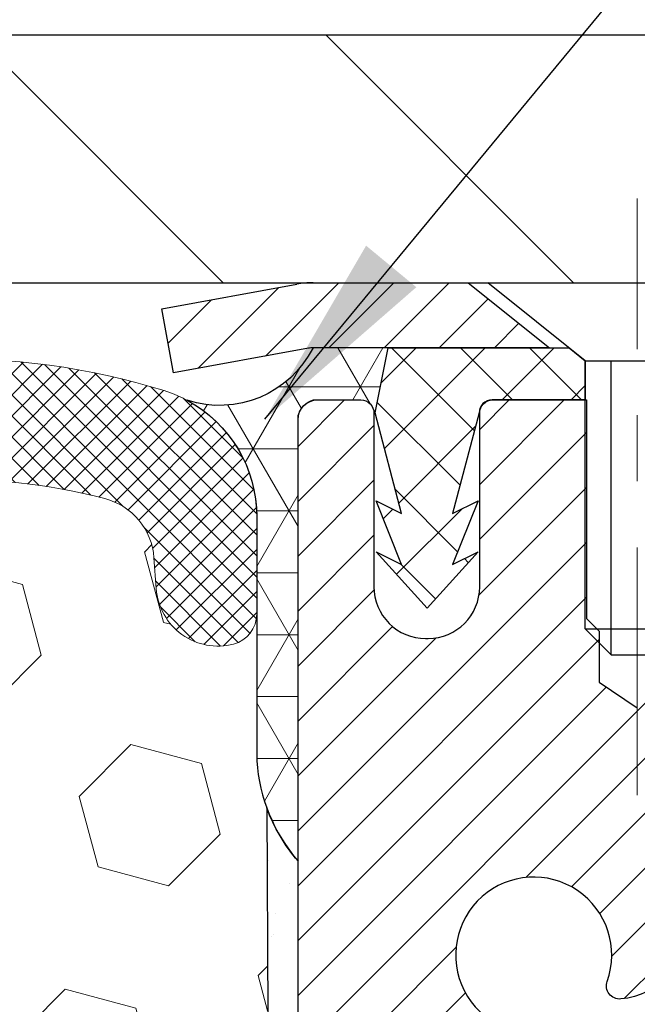
# Model space of a CAD drawing. Extents: x 13 to 3254, y -141 to 1977.
# Drawn here: x 544 to 545, y -116 to -115 of the extents above; entities that cross this region are included whole.
import ezdxf

# ---------------------------------------------------------------- set-up
doc = ezdxf.new("R2010")
doc.units = 0
doc.header["$LTSCALE"] = 5
doc.header["$MEASUREMENT"] = 0
doc.linetypes.add('CENTERX2', pattern=[4, 2.5, -0.5, 0.5, -0.5])
doc.layers.get('DEFPOINTS').update_dxf_attribs({"linetype": 'CONTINUOUS'})
for name, color, linetype, lineweight in [('CAPPING STRIP - H', 251, 'CONTINUOUS', 15), ('CAPPING STRIP - L', 7, 'CONTINUOUS', 25), ('CENTERLINE - L', 1, 'CENTERX2', 18), ('CONCRETE - L', 132, 'CONTINUOUS', 13), ('CORNER BEAD - H', 50, 'CONTINUOUS', 15), ('CORNER BEAD - L', 52, 'CONTINUOUS', 25), ('COVER PLATE - L', 7, 'CONTINUOUS', 25), ('DIMS', 50, 'CONTINUOUS', 25), ('EPOXY ADHESIVE - H', 50, 'CONTINUOUS', 15), ('EPOXY ADHESIVE - L', 52, 'CONTINUOUS', 25), ('FOAM INSERT - H', 150, 'CONTINUOUS', 9), ('MIG RETAINER - H', 251, 'CONTINUOUS', 20), ('MIG RETAINER - L', 7, 'CONTINUOUS', 30), ('PVC SIDESHEET - H', 170, 'CONTINUOUS', 20), ('PVC SIDESHEET - L', 150, 'CONTINUOUS', 25), ('SCREW - L', 1, 'CONTINUOUS', 25), ('SILICONE BELLOWS - H', 20, 'CONTINUOUS', 13), ('SILICONE BELLOWS - L', 22, 'CONTINUOUS', 13), ('TEXT - 4', 241, 'CONTINUOUS', 25)]:
    doc.layers.add(name, color=color, linetype=linetype, lineweight=lineweight)
doc.dimstyles.get("Standard").update_dxf_attribs({"dimtxt": 0.18, "dimasz": 0.18, "dimexe": 0.18, "dimexo": 0.0625, "dimgap": 0.09, "dimtad": 0, "dimtih": 1, "dimtoh": 1, "dimdec": 4, "dimzin": 0, "dimdsep": 46, "dimtxsty": 'Standard', "dimcen": 0.09, "dimadec": 0, "dimazin": 0, "dimtfac": 1, "dimtdec": 4, "dimtofl": 0, "dimtmove": 0, "dimatfit": 3, "dimfxl": 1, "dimtolj": 1, "dimtzin": 0, "dimarcsym": 0})
doc.dimstyles.new('STANDARD$0', dxfattribs={"dimtxt": 0.18, "dimasz": 0.18, "dimexe": 0.18, "dimexo": 0.0625, "dimgap": 0.09, "dimtad": 0, "dimtih": 1, "dimtoh": 1, "dimdec": 4, "dimzin": 0, "dimdsep": 46, "dimtxsty": 'Standard', "dimcen": 0.09, "dimadec": 0, "dimazin": 0, "dimtfac": 1, "dimtdec": 4, "dimtofl": 0, "dimtmove": 0, "dimatfit": 3, "dimfxl": 1, "dimtolj": 1, "dimtzin": 0, "dimarcsym": 0})

# ---------------------------------------------------------------- blocks, each defined once
blk = doc.blocks.new('*D89')
at = {"layer": 'DEFPOINTS', "color": 0, "transparency": 16777216}
for p in [(562.1957521505514, -115.9068522181676), (544.6957521505511, -116.632245918951), (562.1957521505514, -117.1828799584205)]:
    blk.add_point(p, dxfattribs=at)
at = {"layer": 'DIMS', "color": 0, "lineweight": -2, "transparency": 16777216}
for p, q in [((562.1957521505514, -116.2068522181676), (562.1957521505514, -117.4828799584205)), ((544.6957521505511, -116.932245918951), (544.6957521505511, -117.4828799584205)), ((544.9957521505511, -117.1828799584205), (556.5048534435863, -117.1828799584205)), ((561.8957521505514, -117.1828799584205), (559.6048534435862, -117.1828799584205))]:
    blk.add_line(p, q, dxfattribs=at)
at = {"layer": 'DIMS', "color": 0, "transparency": 16777216}
for points in [[(544.9957521505511, -117.1328799584205), (544.9957521505511, -117.2328799584205), (544.6957521505511, -117.1828799584205)], [(561.8957521505514, -117.1328799584205), (561.8957521505514, -117.2328799584205), (562.1957521505514, -117.1828799584205)]]:
    blk.add_solid(points, dxfattribs=at)
at = {"layer": 'DIMS', "color": 0, "transparency": 16777216, "insert": (558.0548534435862, -117.1828799584205), "char_height": 0.3, "attachment_point": 5}
blk.add_mtext('\\A1;17 1/2 IN\\P [444.5mm]', dxfattribs=at)
blk = doc.blocks.new('*D97')
at = {"layer": 'DEFPOINTS', "color": 0, "transparency": 16777216}
for p in [(554.1957533048374, -111.384303638523), (528.6957533048397, -111.9888421649029), (554.1957533048374, -115.3443522181675)]:
    blk.add_point(p, dxfattribs=at)
at = {"layer": 'DIMS', "color": 0, "lineweight": -2, "transparency": 16777216}
for p, q in [((528.6957533048397, -111.688842164903), (528.6957533048397, -111.084303638523)), ((554.1957533048374, -115.0443522181675), (554.1957533048374, -111.084303638523)), ((528.9957533048397, -111.384303638523), (540.1730618345142, -111.384303638523)), ((553.8957533048374, -111.384303638523), (543.2730618345141, -111.384303638523))]:
    blk.add_line(p, q, dxfattribs=at)
at = {"layer": 'DIMS', "color": 0, "transparency": 16777216}
for points in [[(528.9957533048397, -111.334303638523), (528.9957533048397, -111.434303638523), (528.6957533048397, -111.384303638523)], [(553.8957533048374, -111.334303638523), (553.8957533048374, -111.434303638523), (554.1957533048374, -111.384303638523)]]:
    blk.add_solid(points, dxfattribs=at)
at = {"layer": 'DIMS', "color": 0, "transparency": 16777216, "insert": (541.7230618345142, -111.384303638523), "char_height": 0.3, "attachment_point": 5}
blk.add_mtext('\\A1;25 1/2 IN\\P [647.7mm]', dxfattribs=at)

msp = doc.modelspace()

# ---------------------------------------------------------------- hatches: boundary and pattern name
at = {"layer": 'CAPPING STRIP - H'}
h = msp.add_hatch(dxfattribs=at)
h.set_pattern_fill('ANSI31', color=256, scale=0.47244, angle=90, style=0)
h.set_pattern_definition([(45.00000000000001, (-451.5546006856925, 301.628794192126), (0.04175819096297156, -0.04175819096297156), [])])
edge = h.paths.add_edge_path()
edge.add_line((544.5072387578143, -115.5430593416545), (544.4896319937735, -115.4462221394288))
edge.add_line((544.4896319937734, -115.4462221394288), (544.6939420335945, -115.4090748594606))
edge.add_arc((544.7185915032546, -115.544646942572), 0.1377947244043846, 90.00000000099271, 100.30484647022479, ccw=False)
edge.add_line((544.7185915032524, -115.4068522181676), (544.9534388441639, -115.4068522181676))
edge.add_line((544.9534388441639, -115.4068522181676), (545.0764698481016, -115.5052770213178))
edge.add_line((545.0764698481016, -115.5052770213178), (544.7185915032524, -115.5052770213178))
edge.add_arc((544.7185915032553, -115.5446469425851), 0.03936992126728001, 90.00000000430171, 100.3048464714298)
edge.add_line((544.7115487976357, -115.5059120616875), (544.5072387578143, -115.5430593416545))
edge = h.paths.add_edge_path()
edge.add_arc((545.7408372693637, -115.5446469425779), 0.03936992126011774, 359.9999999998346, 449.9999999998345)
edge.add_line((545.740837269364, -115.5052770213178), (545.3422168166062, -115.5052770213178))
edge.add_line((545.3422168166062, -115.5052770213178), (545.4652478205439, -115.4068522181676))
edge.add_line((545.4652478205439, -115.4068522181676), (545.7802071906235, -115.4068522181676))
edge.add_arc((545.7802071906233, -115.5052770213177), 0.09842480315012381, -6.622258297284134e-11, 89.99999999993378, ccw=False)
edge.add_line((545.8786319937735, -115.5052770213178), (545.8786319937735, -116.0564559189583))
edge.add_line((545.8786319937735, -116.0564559189583), (545.7802071906235, -116.0564559189583))
edge.add_line((545.7802071906235, -116.0564559189583), (545.780207190624, -115.544646942578))
at = {"layer": 'CORNER BEAD - H'}
h = msp.add_hatch(dxfattribs=at)
h.set_pattern_fill('NET3', color=256, scale=0.75, style=0)
h.set_pattern_definition([(0, (533.315309602129, -123.4394058818752), (0, 0.09375), []), (59.99999999999999, (533.315309602129, -123.4394058818752), (-0.08118988160479113, 0.04687500000000001), []), (120, (533.315309602129, -123.4394058818752), (-0.08118988160479113, -0.04687499999999998), [])])
edge = h.paths.add_edge_path()
edge.add_line((544.6957533048399, -116.2818522181675), (544.6957533048399, -115.6076396197345))
edge.add_arc((544.72911992637, -115.6173841940206), 0.03476043958803721, 106.2802106486296, 163.7197893511034, ccw=False)
edge.add_line((544.719375352084, -115.5840175724904), (544.7907548208159, -115.5840170213889))
edge.add_arc((544.7907548208161, -115.604017021389), 0.02000000000004576, 1.8309265215066262e-10, 90.00000000048863, ccw=False)
edge.add_line((544.8107548208162, -115.6040170213889), (544.812457658297, -115.6037026118621))
edge.add_line((544.812457658297, -115.6037026118621), (544.8321412572509, -115.5052774150178))
edge.add_line((544.8321412572508, -115.5052774150178), (544.7184184678367, -115.5052774150178))
edge.add_arc((544.5767746572734, -115.4337884145076), 0.1586620504873827, 252.04905724832162, 333.2194805050372, ccw=False)
edge.add_arc((544.4332533048399, -115.7609279645208), 0.1999999999999426, -4.888534022029489e-11, 61.7638642431412, ccw=False)
edge.add_line((544.6332533048399, -115.7609279645209), (544.6332533048399, -116.1301079820586))
edge.add_arc((544.892522180862, -116.1120643105132), 0.2598959871883701, 183.9810485659159, 220.7902489381444)
at = {"layer": 'COVER PLATE - L'}
h = msp.add_hatch(dxfattribs=at)
h.set_pattern_fill('ANSI31', color=252, scale=3, angle=90, style=0)
h.set_pattern_definition([(135, (535.4359199580537, -124.2918622943934), (-0.2651650429449554, -0.2651650429449553), [])])
h.paths.add_polyline_path([(554.1957533048374, -115.4068522181674), (554.1957533048374, -115.2818522181674), (552.7779328499331, -115.0318522181675), (540.8832533048397, -115.0318522181675), (540.8832533048397, -115.4068522181675)])
at = {"layer": 'EPOXY ADHESIVE - H'}
h = msp.add_hatch(dxfattribs=at)
h.set_pattern_fill('AR-SAND', color=256, scale=0.06, style=0)
h.set_pattern_definition([(37.50000000000001, (223.7449218750009, 0), (-0.003779601486576489, 0.1156094261407895), [0, -0.0912, 0, -0.102, 0, -0.0975]), (7.499999999999999, (223.7449218750009, 0), (0.1061866023160636, 0.1693287639137844), [0, -0.04919999999999999, 0, -0.08220000000000001, 0, -0.0315]), (327.5, (223.6711218750009, 0), (0.1868485117050897, 0.0003395432122178965), [0, -0.03, 0, -0.108, 0, -0.141]), (317.5, (223.6711218750009, 0), (0.1803675962743376, 0.05266053389605496), [0, -0.015, 0, -0.07079999999999999, 0, -0.081])])
edge = h.paths.add_edge_path()
edge.add_line((544.6485150988055, -116.2015431798786), (544.6498329358951, -116.5152165428944))
edge.add_line((544.6498329358951, -116.5152165428944), (544.6668100364777, -116.6285996812107))
edge.add_line((544.6668100364777, -116.6285996812107), (544.6501064659797, -116.7275427866288))
edge.add_line((544.6501064659797, -116.7275427866288), (544.6436949207973, -116.9389226528228))
edge.add_line((544.6436949207973, -116.9389226528228), (544.6244639323181, -117.0990581745764))
edge.add_line((544.6244639323181, -117.0990581745764), (544.6436949207973, -117.1631119389694))
edge.add_line((544.6436949207973, -117.1631119389694), (544.6308754775005, -117.3808965151393))
edge.add_line((544.6308754775005, -117.3808965151393), (544.6244639323181, -117.5236889653174))
edge.add_line((544.6244639323181, -117.5236889653174), (544.6436949207973, -117.7670946029361))
edge.add_line((544.6436949207973, -117.7670946029361), (544.6308754775005, -117.9720697591538))
edge.add_line((544.6308754775005, -117.9720697591538), (544.6436949207973, -118.3115571541334))
edge.add_line((544.6436949207973, -118.3115571541334), (544.6436949207973, -118.3865492801255))
edge.add_line((544.6436949207973, -118.3865492801255), (544.8414027116335, -118.4775887379239))
edge.add_line((544.8414027116335, -118.4775887379239), (544.8669360343467, -118.7472099918902))
edge.add_line((544.8669360343467, -118.7472099918902), (544.8711915881324, -118.9347397803742))
edge.add_line((544.8711915881324, -118.9347397803742), (544.8797026957038, -119.1154752139152))
edge.add_line((544.8797026957038, -119.1154752139152), (544.9056120111211, -119.3004606143342))
edge.add_line((544.9056120111211, -119.3004606143342), (544.8877950841272, -119.5025553727165))
edge.add_line((544.8877950841272, -119.5025553727165), (544.8877950841272, -119.7035879929959))
edge.add_line((544.8877950841272, -119.7035879929959), (544.8854494023719, -119.8497924456547))
edge.add_line((544.8854494023719, -119.8497924456547), (544.9062059086875, -119.9383124312885))
edge.add_line((544.9062059086875, -119.9383124312885), (544.913653127812, -120.0298583469523))
edge.add_line((544.913653127812, -120.0298583469523), (544.8999977564274, -120.1146515591017))
edge.add_line((544.8999977564274, -120.1146515591017), (544.9235827533114, -120.2246378979399))
edge.add_line((544.9235827533114, -120.2246378979399), (544.9446853438205, -120.3264754070751))
edge.add_line((544.9446853438205, -120.3264754070751), (544.9633012553097, -120.4068522181673))
edge.add_line((544.9633012553097, -120.4068522181673), (544.9972376433243, -120.4068522181673))
edge.add_line((544.9972376433243, -120.4068522181673), (544.997237844615, -120.3061716773767))
edge.add_arc((545.288081788861, -120.1037870213513), 0.3543299999987695, 182.2287314814199, 214.8322457837615, ccw=False)
edge.add_line((544.9340198250281, -120.1175665230108), (544.9337548208182, -119.5132370213885))
edge.add_line((544.9337548208182, -119.5132370213885), (544.9337517888623, -118.3160186279888))
edge.add_line((544.9337517888623, -118.3160186279888), (544.6957533048403, -118.3160186279888))
edge.add_line((544.6957533048403, -118.3160186279888), (544.6957533048399, -116.2818522181675))
edge.add_arc((544.8925221808636, -116.1120643105124), 0.2598959871901058, 200.1382916807209, 220.7902489380515, ccw=False)
at = {"layer": 'FOAM INSERT - H'}
h = msp.add_hatch(dxfattribs=at)
h.set_pattern_fill('HEX', color=256, scale=0.885, angle=45, style=0)
h.set_pattern_definition([(45, (533.315309602129, -123.4394058818752), (-0.1354874013976945, 0.1354874013976945), [0.110625, -0.22125]), (165, (533.315309602129, -123.4394058818752), (-0.04959183080429551, -0.18507923220199), [0.110625, -0.22125]), (105, (533.3935332897977, -123.3611821942065), (-0.18507923220199, -0.04959183080429543), [0.110625, -0.22125])])
edge = h.paths.add_edge_path()
edge.add_arc((537.0707533048408, -118.3443522181675), 0.1875, 90, 180, ccw=False)
edge.add_line((537.0707533048408, -118.1568522181675), (537.0707533048408, -117.6568522181675))
edge.add_arc((537.0707533048408, -117.4693522181675), 0.1875, 180, 270, ccw=False)
edge.add_line((536.8832533048408, -117.4693522181675), (536.8832533048408, -117.1568522181675))
edge.add_arc((537.0707533048408, -117.1568522181675), 0.1875, 90, 180, ccw=False)
edge.add_line((537.0707533048408, -116.9693522181675), (537.0707533048408, -116.2818522181675))
edge.add_arc((536.8739844288186, -116.1120643105132), 0.2598959871883716, 319.2097510618544, 356.0189514340825)
edge.add_line((537.1332533048408, -116.1301079820586), (537.1332533048408, -115.9081772345356))
edge.add_arc((537.1801283048409, -115.9081772345356), 0.04687500000011369, 179.9999999999653, 255.5224878321896)
edge.add_arc((537.1918470548292, -115.8627907109331), 0.0937500000109145, 255.5224878321893, 355.8048724009124)
edge.add_line((537.2853458706295, -115.8696488408526), (537.2887480142211, -115.8232664595428))
edge.add_arc((537.3884800843973, -115.8305817981226), 0.100000000000816, 104.72451011876129, 175.8048724010207, ccw=False)
edge.add_arc((537.5868292542209, -116.5853283169441), 0.8803747182245613, 70.26249738019322, 104.7245101188505, ccw=False)
edge.add_arc((537.8165995666127, -115.9449258179308), 0.2000000000000192, 16.23686253532759, 70.26249738018947, ccw=False)
edge.add_arc((538.0986330516761, -115.8627907109254), 0.09374999999956606, 196.2368625353216, 270)
edge.add_arc((538.0986330516761, -115.8715041144374), 0.08503659648758344, 270, 343.763137464706)
edge.add_arc((538.3544535067739, -115.946005340591), 0.1814114058409292, 109.73750261978361, 163.7631374646884, ccw=False)
edge.add_arc((538.5628682837316, -116.5268869288417), 0.798550076500149, 70.26249737796411, 109.7375026197999, ccw=False)
edge.add_arc((538.771283060712, -115.9460053405994), 0.1814114058412457, 16.236862537251397, 70.26249737794433, ccw=False)
edge.add_arc((539.027103515808, -115.8715041144369), 0.08503659648798934, 196.2368625372168, 343.7631374627817)
edge.add_arc((539.2829239709035, -115.9460053405991), 0.1814114058408932, 109.737502622, 163.7631374628011, ccw=False)
edge.add_arc((539.4913387478841, -116.5268869288417), 0.7985500765001162, 70.2624973792066, 109.7375026220366, ccw=False)
edge.add_arc((539.699753524852, -115.9460053405948), 0.1814114058410505, 16.236862536212186, 70.26249737921921, ccw=False)
edge.add_arc((539.9555739799491, -115.8715041144369), 0.08503659648796608, 196.2368625362042, 343.763137463805)
edge.add_arc((540.2113944350459, -115.9460053405945), 0.1814114058407007, 109.7375026207435, 163.7631374638445, ccw=False)
edge.add_arc((540.419809212014, -116.5268869288418), 0.7985500765002305, 70.26249737898507, 109.73750262079429, ccw=False)
edge.add_arc((540.628223988984, -115.9460053405954), 0.1814114058409732, 16.23686253637021, 70.2624973789815, ccw=False)
edge.add_arc((540.884044444081, -115.8715041144368), 0.08503659648813985, 196.2368625364693, 269.9999999999234)
edge.add_arc((540.8840444440809, -115.8715041144373), 0.08503659648758344, 270, 343.7631374646875)
edge.add_arc((541.1398648991785, -115.9460053405908), 0.1814114058407297, 109.73750261974811, 163.7631374647121, ccw=False)
edge.add_arc((541.3482796761366, -116.5268869288416), 0.7985500765001415, 70.26249737796832, 109.73750261980439, ccw=False)
edge.add_arc((541.5566944531167, -115.9460053405993), 0.1814114058412457, 16.236862537251397, 70.26249737794433, ccw=False)
edge.add_arc((541.8125149082127, -115.8715041144369), 0.0850365964879814, 196.2368625371984, 343.7631374627725)
edge.add_arc((542.0683353633085, -115.9460053405991), 0.1814114058410103, 109.73750262202469, 163.7631374628025, ccw=False)
edge.add_arc((542.2767501402889, -116.5268869288417), 0.7985500765001906, 70.2624973792004, 109.73750262203029, ccw=False)
edge.add_arc((542.4851649172571, -115.9460053405944), 0.1814114058407062, 16.236862536155513, 70.2624973792565, ccw=False)
edge.add_arc((542.7409853723539, -115.8715041144369), 0.08503659648796608, 196.2368625362042, 343.7631374637958)
edge.add_arc((542.9968058274509, -115.9460053405945), 0.1814114058408337, 109.73750262076669, 163.7631374638287, ccw=False)
edge.add_arc((543.2052206044189, -116.5268869288417), 0.7985500765002305, 70.26249737898507, 109.73750262079429, ccw=False)
edge.add_arc((543.413635381389, -115.9460053405953), 0.1814114058409465, 16.236862536352874, 70.26249737897848, ccw=False)
edge.add_arc((543.6694558364859, -115.8715041144368), 0.08503659648805349, 196.2368625364064, 269.9999999999617)
edge.add_arc((543.6694558364858, -115.8627907109249), 0.09374999999995737, 270, 343.7631374635916)
edge.add_arc((543.951489321548, -115.9449258179358), 0.2000000000000934, 109.73750262103081, 163.7631374635982, ccw=False)
edge.add_arc((544.1812596339535, -116.5853283169439), 0.8803747182244256, 75.39792307669148, 109.737502621028, ccw=False)
edge.add_arc((544.3779955627158, -115.830159676721), 0.1000000000011332, 4.195127598745728, 75.3979230766841, ccw=False)
edge.add_line((544.4777276328923, -115.8228443381416), (544.4811607390507, -115.8696488408431))
edge.add_arc((544.5746595548401, -115.8627907109249), 0.09374999999998417, 184.1951275987068, 284.4775121960133)
edge.add_arc((544.5863783048508, -115.9081772345218), 0.04687499998909724, 284.4775121959727, 359.9999999999827)
edge.add_line((544.6332533048399, -115.9081772345218), (544.6332533048399, -116.1301079820586))
edge.add_arc((544.892522180862, -116.1120643105132), 0.2598959871883696, 183.9810485659144, 200.1382916812813)
edge.add_line((544.6485150988065, -116.2015431798812), (544.649832935896, -116.5152165428944))
edge.add_line((544.649832935896, -116.5152165428944), (544.6668100364786, -116.6285996812107))
edge.add_line((544.6668100364786, -116.6285996812107), (544.6501064659806, -116.7275427866288))
edge.add_line((544.6501064659806, -116.7275427866288), (544.6436949207982, -116.9389226528228))
edge.add_line((544.6436949207982, -116.9389226528228), (544.624463932319, -117.0990581745764))
edge.add_line((544.624463932319, -117.0990581745764), (544.6436949207982, -117.1631119389694))
edge.add_line((544.6436949207982, -117.1631119389694), (544.6308754775014, -117.3808965151393))
edge.add_line((544.6308754775014, -117.3808965151393), (544.624463932319, -117.5236889653174))
edge.add_line((544.624463932319, -117.5236889653174), (544.6436949207982, -117.7670946029361))
edge.add_line((544.6436949207982, -117.7670946029361), (544.6308754775014, -117.9720697591538))
edge.add_line((544.6308754775014, -117.9720697591538), (544.6436949207982, -118.3115571541334))
edge.add_line((544.6436949207982, -118.3115571541334), (544.6436949207982, -118.3865492801255))
edge.add_line((544.6436949207982, -118.3865492801255), (544.8414027116344, -118.4775887379239))
edge.add_line((544.8414027116344, -118.4775887379239), (544.8669360343476, -118.7472099918902))
edge.add_line((544.8669360343476, -118.7472099918902), (544.8711915881333, -118.9347397803742))
edge.add_line((544.8711915881333, -118.9347397803742), (544.8797026957047, -119.1154752139152))
edge.add_line((544.8797026957047, -119.1154752139152), (544.905612011122, -119.3004606143342))
edge.add_line((544.905612011122, -119.3004606143342), (544.887795084128, -119.5025553727165))
edge.add_line((544.8877950841279, -119.5025553727165), (544.887795084128, -119.7035879929959))
edge.add_line((544.8877950841281, -119.7035879929959), (544.8854494023728, -119.8497924456547))
edge.add_line((544.8854494023728, -119.8497924456547), (544.9062059086884, -119.9383124312885))
edge.add_line((544.9062059086884, -119.9383124312885), (544.913653127813, -120.0298583469523))
edge.add_line((544.913653127813, -120.0298583469523), (544.8999977564283, -120.1146515591017))
edge.add_line((544.8999977564283, -120.1146515591017), (544.9235827533122, -120.2246378979399))
edge.add_line((544.9235827533121, -120.2246378979399), (544.9446853438213, -120.3264754070751))
edge.add_line((544.9446853438214, -120.3264754070751), (544.9633012553104, -120.4068522181672))
edge.add_line((544.9633012553104, -120.4068522181672), (537.0707533048408, -120.4068522181674))
edge.add_line((537.0707533048408, -120.4068522181674), (537.0707533048408, -118.8443522181675))
edge.add_arc((537.0707533048408, -118.6568522181675), 0.1875, 180, 270, ccw=False)
edge.add_line((536.8832533048408, -118.6568522181675), (536.8832533048408, -118.3443522181675))
at = {"layer": 'MIG RETAINER - H'}
h = msp.add_hatch(dxfattribs=at)
h.set_pattern_fill('ANSI31', color=256, scale=0.47, style=0)
h.set_pattern_definition([(45, (-402.0478564913756, -553.6683752500311), (-0.04154252339470966, 0.04154252339470967), [])])
h.paths.add_polyline_path([(544.6957517888635, -118.3160170213508), (544.6957517888621, -117.6149001142166), (544.7700481231442, -117.5503152961564), (544.9337517888623, -117.5503152961564), (544.9337517888625, -118.3160170213508)])
edge = h.paths.add_edge_path()
edge.add_arc((545.4757517888604, -115.8670170213485), 0.07800000000003138, 270.000000000501, 360.0000000000418)
edge.add_line((545.5537517888605, -115.8670170213485), (545.5537517888602, -115.6040170213514))
edge.add_arc((545.5737517888604, -115.6040170213512), 0.02000000000020918, 90.00000000195422, 180.0000000006514, ccw=False)
edge.add_line((545.5737517888597, -115.584017021351), (545.6607517888596, -115.5840170213492))
edge.add_arc((545.6607517888602, -115.6140170213492), 0.03000000000002956, 2.1719870346714742e-10, 90.0000000013028, ccw=False)
edge.add_line((545.6907517888602, -115.6140170213491), (545.6907517888609, -116.1490170213561))
edge.add_arc((545.533751788861, -116.1490170213563), 0.1569999999999254, -90.00000000033191, 6.230038707144558e-11, ccw=False)
edge.add_line((545.5337517888601, -116.3060170213563), (545.3674914739028, -116.3060170213554))
edge.add_arc((545.3674914739134, -116.384756706387), 0.07873968503150763, 90.00000000777618, 177.4144840053407)
edge.add_arc((545.1739490148473, -116.3760170213515), 0.114999999999426, 275.2124696741832, 357.41448399788595, ccw=False)
edge.add_arc((545.1825797001725, -116.4706241631048), 0.02000000000000517, 160.3257550186187, 275.2124696744299, ccw=False)
edge.add_arc((545.0525327337411, -116.4241265489165), 0.1181095275611714, 340.3257550185371, 642.6342225154141)
edge.add_arc((545.0827408939015, -116.5588919326878), 0.02000000000040289, -10.621520467928804, 102.63422251394002, ccw=False)
edge.add_arc((545.0247517888614, -116.5480170213498), 0.07899999999997757, 270.0000000008245, 349.3784795304081, ccw=False)
edge.add_line((545.0247517888625, -116.6270170213498), (544.9507517888613, -116.6270170213509))
edge.add_arc((544.9507517888616, -116.6440170213509), 0.01699999999999591, 90.00000000076633, 180)
edge.add_line((544.9337517888615, -116.6440170213509), (544.9337517888621, -117.2377187465456))
edge.add_line((544.9337517888621, -117.2377187465456), (544.7700481231442, -117.2377187465456))
edge.add_line((544.7700481231442, -117.2377187465456), (544.6957517888621, -117.1731339284854))
edge.add_line((544.6957517888621, -117.1731339284854), (544.6957517888602, -115.6140170213519))
edge.add_arc((544.7257517888601, -115.6140170213517), 0.02999999999985903, 90.00000000043423, 180.0000000002171, ccw=False)
edge.add_line((544.7257517888598, -115.5840170213518), (544.79075178886, -115.5840170213512))
edge.add_arc((544.7907517888602, -115.6040170213512), 0.01999999999998181, 0, 90.00000000065143, ccw=False)
edge.add_line((544.8107517888602, -115.6040170213512), (544.8107517888606, -115.8670170213526))
edge.add_arc((544.8887517888605, -115.8670170213525), 0.07799999999997453, 180.0000000000835, 270.0000000004176)
edge.add_line((544.8887517888611, -115.9450170213525), (544.8927517888611, -115.9450170213525))
edge.add_arc((544.8927517888607, -115.8670170213526), 0.07799999999986085, 270.000000000334, 360.0000000001671)
edge.add_line((544.9707517888605, -115.8670170213524), (544.9707517888602, -115.6040170213518))
edge.add_arc((544.9907517888602, -115.6040170213518), 0.01999999999998181, 90.00000000032571, 180, ccw=False)
edge.add_line((544.99075178886, -115.5840170213518), (545.1321984369164, -115.5840170213508))
edge.add_line((545.1321984369164, -115.5840170213508), (545.1321984369164, -115.914912227568))
edge.add_line((545.1321984369164, -115.914912227568), (545.1514839993141, -115.9342428344699))
edge.add_line((545.1514839993141, -115.9342428344699), (545.1514839993141, -116.0113850840552))
edge.add_line((545.1514839993141, -116.0113850840552), (545.2093406865027, -116.0499562088481))
edge.add_line((545.2093406865027, -116.0499562088481), (545.2671973736914, -116.0113850840552))
edge.add_line((545.2671973736914, -116.0113850840552), (545.2671973736914, -115.9342428344699))
edge.add_line((545.2671973736914, -115.9342428344699), (545.2864829360882, -115.9149572720739))
edge.add_line((545.2864829360882, -115.9149572720739), (545.2864829360882, -115.5840170213508))
edge.add_line((545.2864829360882, -115.5840170213508), (545.3737517888602, -115.5840170213506))
edge.add_arc((545.3737517888602, -115.6040170213506), 0.01999999999998181, 0, 90, ccw=False)
edge.add_line((545.3937517888602, -115.6040170213506), (545.3937517888605, -115.8670170213487))
edge.add_arc((545.4717517888606, -115.8670170213485), 0.07800000000008822, 180.000000000167, 270.000000000334)
edge.add_line((545.4717517888611, -115.9450170213486), (545.4757517888611, -115.9450170213486))
at = {"layer": 'PVC SIDESHEET - H'}
h = msp.add_hatch(dxfattribs=at)
h.set_pattern_fill('ANSI37', color=256, scale=0.59055, style=0)
h.set_pattern_definition([(135, (3491.366101320875, -602.580980809754), (0.05219773870371444, 0.05219773870371446), []), (45.00000000000001, (3491.366101320875, -602.580980809754), (0.05219773870371445, -0.05219773870371446), [])])
edge = h.paths.add_edge_path()
edge.add_line((544.8124547444395, -115.6037020213108), (544.8321383040254, -115.5052770213182))
edge.add_line((544.8321383040254, -115.5052770213182), (545.1059912256071, -115.5052770213178))
edge.add_line((545.1059912256071, -115.5052770213178), (545.1305974263948, -115.524961981948))
edge.add_line((545.1305974263948, -115.524961981948), (545.1305974263948, -115.5840170213096))
edge.add_line((545.1305974263948, -115.5840170213096), (544.9896197444391, -115.5840170213099))
edge.add_arc((544.9896197444394, -115.60370202131), 0.01968500000009499, 450.0000000011581, 539.9999999998345)
edge.add_line((544.9699347444393, -115.60370202131), (544.9297660235179, -115.7558981871238))
edge.add_line((544.9297660235179, -115.7558981871238), (544.968337302595, -115.7366125475854))
edge.add_line((544.968337302595, -115.7366125475854), (544.9297660235177, -115.8330407452801))
edge.add_line((544.9297660235177, -115.8330407452801), (544.9683373025953, -115.8137551057408))
edge.add_line((544.9683373025952, -115.8137551057408), (544.8911947444402, -115.8989770213102))
edge.add_line((544.8911947444403, -115.8989770213102), (544.8140521862849, -115.813755105741))
edge.add_line((544.8140521862848, -115.813755105741), (544.8526234653616, -115.8330407452799))
edge.add_line((544.8526234653616, -115.8330407452799), (544.8140521862847, -115.7366125475856))
edge.add_line((544.8140521862847, -115.7366125475856), (544.8526234653623, -115.7558981871243))
edge.add_line((544.8526234653623, -115.7558981871243), (544.8124547444395, -115.6037020213108))
at = {"layer": 'SILICONE BELLOWS - H'}
h = msp.add_hatch(dxfattribs=at)
h.set_pattern_fill('ANSI37', color=256, scale=0.18, style=0)
h.set_pattern_definition([(45, (531.0093679569164, -122.9111033862372), (-0.01590990257669732, 0.01590990257669732), []), (135, (531.0093679569164, -122.9111033862372), (-0.01590990257669732, -0.01590990257669732), [])])
h.paths.add_polyline_path([(539.1431034281004, -115.6204245787583, -0.1905853392839209), (539.8395740676619, -115.6204245787651, -0.3125155002402232), (539.954232774445, -115.7922852302337), (539.955573979949, -115.8627907109249), (539.9569151854531, -115.7859530990549, -0.3029623688047641), (540.0715738922411, -115.6204245787562, -0.1905853392789473), (540.7680445317881, -115.6204245787546, -0.3125155002459361), (540.8827032385768, -115.7922852302275), (540.8840444440809, -115.8627907109249), (540.885385649585, -115.7859530990514, -0.3029623688114259), (541.000044356377, -115.620424578751, -0.1905853392805473), (541.6965149959271, -115.6204245787679, -0.3125155002381397), (541.8111737027089, -115.7922852302361), (541.8125149082127, -115.8627907109249), (541.8138561137168, -115.7859530990571, -0.3029623688052875), (541.9285148205053, -115.6204245787583, -0.1905853392839212), (542.6249854600669, -115.6204245787651, -0.3125155002402223), (542.73964416685, -115.7922852302337), (542.7409853723539, -115.8627907109249), (542.742326577858, -115.7859530990549, -0.3029623688047641), (542.856985284646, -115.6204245787562, -0.1905853392789477), (543.553455924193, -115.6204245787546, -0.3125155002457111), (543.6681146309818, -115.7922852302274), (543.6694558364859, -115.8627907109249), (543.6709344706409, -115.7780798169102, -0.3029623688015881), (543.7973418552837, -115.5955901663529, -0.1716376834192292), (544.4929821960561, -115.5700550760476, -0.3279315403771228), (544.6332533048401, -115.7609279645211), (544.6332533048399, -115.9081772345219, -0.3419987130702728), (544.598097054856, -115.9535637580975, -0.4678085754945318), (544.4811607390507, -115.8696488408431), (544.4777276328923, -115.8228443381416, 0.321078330508199), (544.4032060063873, -115.7333896734653, 0.1509661278048371), (543.8839470374945, -115.7566758780556, 0.2401970623268372), (543.7594665232077, -115.8890040429497, -0.333446503218685), (543.6694558364858, -115.9565407109249, -0.333446503218772), (543.5878110103911, -115.8952811015088, 0.2401970623271147), (543.4749000849081, -115.7752519093798, 0.1739659871522365), (542.9355411239325, -115.7752519093788, 0.2401970623288512), (542.8226301984487, -115.8952811015085, -0.7503183281350098), (542.659340546259, -115.8952811015085, 0.2401970623288373), (542.5464296207754, -115.7752519093788, 0.1739659871568257), (542.0070706597863, -115.7752519093846, 0.2401970623184765), (541.8941597343071, -115.89528110151, -0.750318328121238), (541.7308700821184, -115.89528110151, 0.2401970623184556), (541.6179591566392, -115.7752519093846, 0.1739659871523557), (541.0786001956633, -115.7752519093741, 0.2401970623375355), (540.9656892701757, -115.8952811015075, -0.3334465032239599), (540.8840444440809, -115.9565407109249, -0.3334465032188603), (540.8023996179861, -115.8952811015088, 0.2401970623270775), (540.6894886925033, -115.7752519093798, 0.1739659871522363), (540.1501297315276, -115.7752519093788, 0.24019706232885), (540.0372188060439, -115.8952811015086, -0.7503183281350225), (539.8739291538543, -115.8952811015086, 0.2401970623288411), (539.7610182283704, -115.7752519093788, 0.1739659871568242), (539.2216592673815, -115.7752519093847, 0.2401970623184778), (539.1087483419024, -115.89528110151, -0.7503183281212338), (538.9454586897135, -115.89528110151, 0.2401970623184536), (538.8325477642343, -115.7752519093847, 0.1739659871523563), (538.2931888032583, -115.7752519093741, 0.2401970623375377), (538.1802778777709, -115.8952811015076, -0.3334465032239579), (538.0986330516761, -115.956540710925, -0.3334465032238971), (538.008622364954, -115.8890040429483, 0.2401970623374332), (537.8841418506622, -115.7566758780493, 0.1515125627001504), (537.363062914262, -115.7338658870093, 0.3204891429398468), (537.2887480142211, -115.8232664595428), (537.2853458706295, -115.8696488408526, -0.467808575342859), (537.1684095548552, -115.9535637581278, -0.3419987132083832), (537.1332533048408, -115.9081772345356), (537.133253304841, -115.7614248067034, -0.3273874181253339), (537.2731493734743, -115.5706696824423, -0.1721435701533965), (537.9707470328764, -115.5955901663497, -0.3158467440125827), (538.0999816394562, -115.7855551827318, -0.3023636712756108), (538.214632963972, -115.620424578751, -0.1905853392805472), (538.9111036035222, -115.6204245787679, -0.3125155002381395), (539.0257623103039, -115.7922852302361), (539.0271035158079, -115.8627907109249), (539.028444721312, -115.7859530990571, -0.3029623688052861)])

# ---------------------------------------------------------------- linework, layer by layer
at = {"layer": 'CAPPING STRIP - L'}
for p, q in [((544.4896319937734, -115.4462221394281), (544.6939420335946, -115.4090748594606)), ((544.7185915032524, -115.4068522181676), (544.9534388441639, -115.4068522181676)), ((544.9534388441639, -115.4068522181676), (545.0764698481016, -115.5052770213178)), ((544.5072387578143, -115.5430593416545), (544.4896319937734, -115.4462221394281)), ((544.7115487976357, -115.5059120616875), (544.5072387578143, -115.5430593416545)), ((545.0764698481016, -115.5052770213178), (544.7185915032524, -115.5052770213178))]:
    msp.add_line(p, q, dxfattribs=at)
for centre, radius, start, end in [((544.7185915032553, -115.5446469425783), 0.13779472441075, 90.00000000123109, 100.304846469981), ((544.7185915032546, -115.5446469425789), 0.03936992126108407, 90.00000000347184, 100.304846472232)]:
    msp.add_arc(centre, radius, start, end, dxfattribs=at)
at = {"layer": 'CENTERLINE - L', "ltscale": 0.03}
msp.add_line((545.2093372693869, -116.182251852972), (545.2093372693869, -115.2792198151765), dxfattribs=at)
msp.add_line((545.2093372693869, -116.182251852972), (545.2093372693869, -115.2792198151765), dxfattribs=at)
at = {"layer": 'CONCRETE - L'}
msp.add_line((544.6957533048399, -115.4068522181675), (562.3196730001025, -115.4068522181675), dxfattribs=at)
at = {"layer": 'CORNER BEAD - L'}
msp.add_lwpolyline([(544.6957533048399, -116.2818522181675), (544.6957533048399, -115.6076396197345, -0.2560103796572622), (544.719375352084, -115.5840175724904), (544.790754820816, -115.5840170213889, -0.4142135623745518), (544.8107548208162, -115.6040170213889), (544.812457658297, -115.6037026118621), (544.8321412572508, -115.5052774150178), (544.7184184678367, -115.5052774150178, -0.3697645275614581), (544.5278746045007, -115.5847269155724, -0.2762152819576191), (544.6332533048399, -115.7609279645209), (544.6332533048399, -116.1301079820586, 0.1620058556709634)], format="xyb", close=True, dxfattribs=at)
at = {"layer": 'COVER PLATE - L'}
for p, q in [((529.5707533048392, -115.0318522181676), (552.7779328499331, -115.0318522181675)), ((529.5707533048399, -115.4068522181676), (554.1957533048374, -115.4068522181674))]:
    msp.add_line(p, q, dxfattribs=at)
at = {"layer": 'EPOXY ADHESIVE - L'}
msp.add_lwpolyline([(544.6957533048403, -118.3160186279888), (544.6957533048399, -116.2818522181675, -0.09035585911808025), (544.6485150988055, -116.2015431798786), (544.6498329358951, -116.5152165428944)], format="xyb", dxfattribs=at)
at = {"layer": 'MIG RETAINER - L'}
for points in [[(544.6957517888621, -117.1731339284854), (544.6957517888602, -115.6140170213519, -0.4142135623706347), (544.7257517888598, -115.5840170213518), (544.79075178886, -115.5840170213512, -0.4142135623754759), (544.8107517888602, -115.6040170213512), (544.8107517888606, -115.8670170213526, 0.4142135623747433), (544.8887517888611, -115.9450170213525), (544.8927517888611, -115.9450170213525, 0.4142135623714135), (544.9707517888605, -115.8670170213524), (544.9707517888602, -115.6040170213518, -0.4142135623714468), (544.99075178886, -115.5840170213518), (545.1321984369164, -115.5840170213508), (545.1321984369164, -115.914912227568), (545.1514839993141, -115.9342428344699), (545.1514839993141, -116.0113850840552), (545.2093406865027, -116.0499562088481)], [(545.2888319454605, -116.3812047234998, -0.3748896829303737), (545.1843966865569, -116.4905414561056, -0.5479758845004098), (545.1637472606257, -116.4638907226233, 3.888295204768812), (545.0783663716377, -116.5393762068499, -0.5387583055402678)]]:
    msp.add_lwpolyline(points, format="xyb", dxfattribs=at)
at = {"layer": 'PVC SIDESHEET - L'}
msp.add_lwpolyline([(545.1305974263948, -115.524961981948), (545.1305974263948, -115.5840170213097), (544.9896197444386, -115.5840170213099, 0.414213562373518), (544.9699347444387, -115.60370202131), (544.929766023517, -115.7558981871241), (544.9683373025946, -115.7366125475852), (544.9297660235172, -115.8330407452796), (544.9683373025947, -115.8137551057407), (544.8911947444394, -115.8989770213102), (544.8140521862839, -115.8137551057411), (544.8526234653616, -115.8330407452798), (544.8140521862838, -115.7366125475856), (544.8526234653614, -115.7558981871243), (544.8124547444386, -115.6037020213104), (544.832138304025, -115.5052770213182), (545.1059912256068, -115.5052770213176)], format="xyb", close=True, dxfattribs=at)
at = {"layer": 'SCREW - L'}
for p, q in [((544.9829602216696, -115.4068522181676), (545.435714316159, -115.4068522181676)), ((545.1305974263948, -115.524961981948), (544.9829602216696, -115.4068522181676)), ((545.1305974263948, -115.9305674468887), (545.1305974263948, -115.524961981948)), ((545.1305974263948, -115.524961981948), (545.2880771114346, -115.524961981948)), ((545.1699673476544, -115.9699373681492), (545.1699673476544, -115.524961981948)), ((545.1305974263946, -115.9305674468887), (545.2880771114344, -115.9305674468887)), ((545.1699673476542, -115.9699373681492), (545.1305974263946, -115.9305674468887)), ((545.1699673476542, -115.9699373681492), (545.2487071901742, -115.9699373681492))]:
    msp.add_line(p, q, dxfattribs=at)
at = {"layer": 'SILICONE BELLOWS - L'}
msp.add_lwpolyline([(543.8839470374946, -115.7566758780556, -0.1509661278053037), (544.403206006389, -115.7333896734658, -0.3210783305070693), (544.4777276328924, -115.8228443381429), (544.4811607390507, -115.8696488408434, 0.4678085754018813), (544.5980970548287, -115.9535637581046, 0.3419987131547466), (544.6332533048399, -115.9081772345359), (544.6332533048401, -115.7609279645209, 0.3279315403736459), (544.4929821960583, -115.5700550760483, 0.1716376834176092), (543.797341855292, -115.5955901663497, 0.3029623688062289)], format="xyb", dxfattribs=at)

# ---------------------------------------------------------------- dimensions: what is measured, and where the dimension line sits
at = {"layer": 'DIMS'}
for base, p1, p2, dimstyle, picture, middle in [((554.1957533048374, -111.384303638523), (528.6957533048397, -111.9888421649029), (554.1957533048374, -115.3443522181675), 'STANDARD$0', '*D97', (541.7230618345142, -111.384303638523)), ((562.1957521505514, -117.1828799584205), (544.6957521505511, -116.632245918951), (562.1957521505514, -115.9068522181676), 'Standard', '*D89', (558.0548534435862, -117.1828799584205))]:
    dim = msp.add_linear_dim(base=base, p1=p1, p2=p2, text='<>\\P[]', dimstyle=dimstyle, override={"dimtxt": 0.3, "dimasz": 0.3, "dimexe": 0.3, "dimexo": 0.3, "dimgap": 0.3, "dimlunit": 5, "dimpost": ' IN', "dimfrac": 2}, dxfattribs=at)
    dim.commit()
    dim.dimension.update_dxf_attribs({"geometry": picture, "text_midpoint": middle, "dimtype": 160})

# ---------------------------------------------------------------- leaders
at = {"layer": 'TEXT - 4'}
for points in [[(542.1503784547906, -115.2823873540182), (550.1206954291079, -105.5863403565659), (550.5222379585584, -105.5863403565659)], [(544.6456859756738, -115.6133901542552), (551.3304877758495, -107.5254490652323), (551.7110933506416, -107.5254490652323)]]:
    msp.add_leader(points, dimstyle='Standard', override={"dimasz": 0.3}, dxfattribs=at)

doc.saveas('drawing.dxf')
